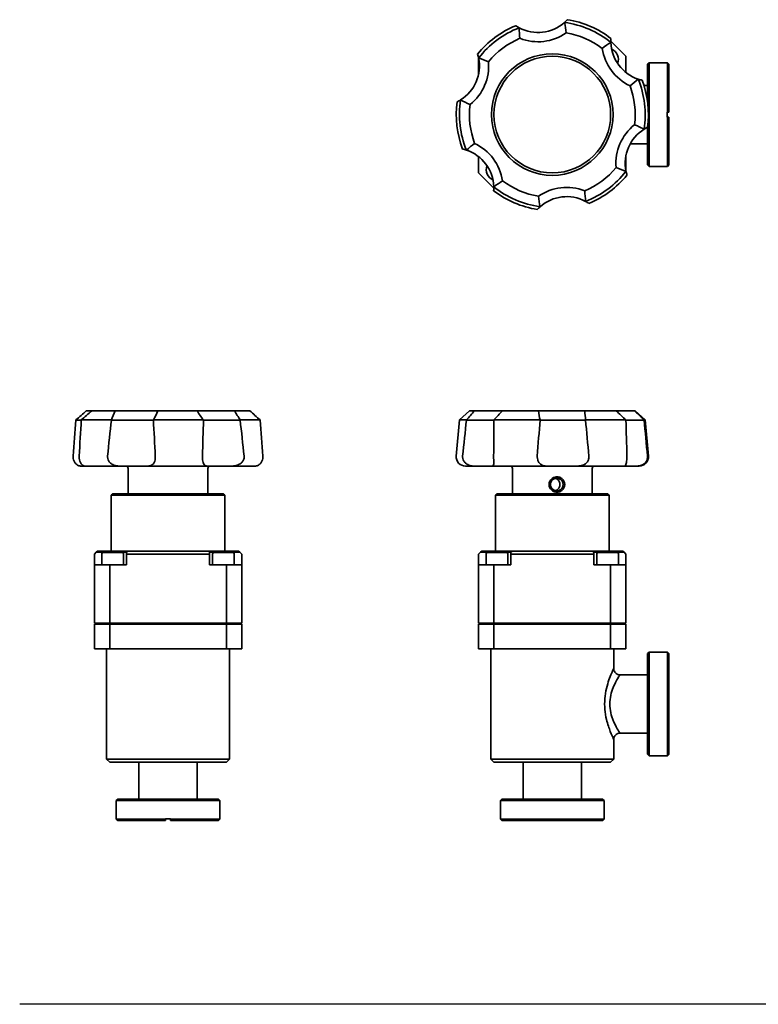
# Model space of a CAD drawing. Units: millimetres. Extents: x 0 to 481, y 0 to 336.
# Drawn here: x 0 to 241, y 0 to 321 of the extents above; entities that cross this region are included whole.
import ezdxf

# ---------------------------------------------------------------- set-up
doc = ezdxf.new("R2010")
doc.units = ezdxf.units.MM
doc.layers.add('PROFILE2', color=4, linetype='Continuous', lineweight=35)

msp = doc.modelspace()

# ---------------------------------------------------------------- linework, layer by layer
at = {"layer": 'Defpoints'}
msp.add_line((481.17, 0), (0, 0), dxfattribs=at)
at = {"layer": 'PROFILE2'}
for p, q in [((162.69, 318.11), (162.68, 318.1)), ((177.47, 319.83), (177.46, 319.84)), ((192.57, 313.32), (192.56, 313.33)), ((192.57, 313.76), (197.49, 308.84)), ((149.49, 303.37), (149.49, 308.28)), ((149.5, 308.28), (149.49, 308.27)), ((197.49, 308.84), (197.49, 303.55)), ((204.49, 306.24), (204.99, 306.74)), ((204.49, 294.17), (204.49, 306.24)), ((204.99, 272.94), (204.99, 306.74)), ((204.99, 306.74), (210.99, 306.74)), ((210.99, 290.64), (210.99, 306.74)), ((211.49, 306.24), (210.99, 306.74)), ((211.49, 290.64), (211.49, 306.24)), ((149.55, 303.37), (149.49, 303.37)), ((149.49, 303.37), (149.49, 303.05)), ((201.46, 301.39), (201.46, 301.4)), ((204.49, 299.36), (203.31, 299.36)), ((143.61, 294.62), (143.61, 294.6)), ((210.89, 290.64), (210.89, 289.04)), ((210.89, 290.64), (210.99, 290.64)), ((210.99, 289.04), (210.89, 289.04)), ((210.99, 272.94), (210.99, 289.04)), ((211.49, 273.44), (211.49, 289.04)), ((204.49, 273.44), (204.49, 285.67)), ((203.37, 285.05), (203.37, 285.07)), ((204.49, 280.31), (198.86, 280.31)), ((145.52, 278.28), (145.53, 278.27)), ((149.49, 270.84), (149.49, 276.13)), ((197.43, 276.3), (197.49, 276.3)), ((197.49, 276.3), (197.49, 276.62)), ((197.49, 276.3), (197.49, 271.39)), ((204.49, 273.44), (204.99, 272.94)), ((204.99, 272.94), (210.99, 272.94)), ((211.49, 273.44), (210.99, 272.94)), ((154.41, 265.91), (149.49, 270.84)), ((197.48, 271.39), (197.49, 271.4)), ((154.41, 266.35), (154.42, 266.34)), ((169.51, 259.84), (169.52, 259.83)), ((184.29, 261.57), (184.3, 261.57)), ((23.47, 193.34), (21.7, 193.34)), ((23.47, 193.34), (31.1, 193.34)), ((45.03, 193.34), (31.1, 193.34)), ((45.03, 193.34), (57.72, 193.34)), ((69.89, 193.34), (57.72, 193.34)), ((69.89, 193.34), (74.94, 193.34)), ((146.49, 193.34), (143.23, 190.35)), ((146.49, 193.34), (148.18, 193.34)), ((157.24, 193.34), (148.18, 193.34)), ((157.24, 193.34), (168.97, 193.34)), ((184.04, 193.34), (168.97, 193.34)), ((184.04, 193.34), (194.29, 193.34)), ((200.29, 193.34), (194.29, 193.34)), ((200.29, 193.34), (200.49, 193.34)), ((200.49, 193.34), (203.75, 190.35)), ((18.32, 190.35), (18.32, 190.34)), ((18.32, 190.34), (20.05, 190.34)), ((20.05, 190.34), (20.06, 190.35)), ((29.87, 190.35), (20.06, 190.35)), ((29.87, 190.35), (29.88, 190.34)), ((29.88, 190.34), (43.54, 190.34)), ((43.54, 190.34), (43.55, 190.35)), ((59.87, 190.35), (43.55, 190.35)), ((59.87, 190.35), (59.89, 190.34)), ((59.89, 190.34), (71.81, 190.34)), ((71.81, 190.34), (71.82, 190.35)), ((78.32, 190.35), (71.82, 190.35)), ((78.32, 190.35), (78.32, 190.34)), ((143.23, 190.35), (142.2, 178.6)), ((145.52, 190.35), (143.23, 190.35)), ((145.52, 190.35), (145.53, 190.34)), ((145.53, 190.34), (154.41, 190.34)), ((154.41, 190.34), (154.42, 190.35)), ((169.51, 190.35), (154.42, 190.35)), ((169.51, 190.35), (169.52, 190.34)), ((169.52, 190.34), (184.29, 190.34)), ((184.29, 190.34), (184.3, 190.35)), ((197.48, 190.35), (184.3, 190.35)), ((197.48, 190.35), (197.49, 190.34)), ((197.49, 190.34), (203.37, 190.34)), ((203.37, 190.34), (203.37, 190.35)), ((203.75, 190.35), (203.37, 190.35)), ((203.75, 190.35), (204.78, 178.6)), ((21.16, 175.34), (20.06, 175.34)), ((32.92, 175.34), (21.16, 175.34)), ((41.64, 175.34), (32.92, 175.34)), ((35.32, 174.54), (35.32, 166.34)), ((61.18, 175.34), (41.64, 175.34)), ((68.8, 175.34), (61.18, 175.34)), ((61.32, 174.54), (61.32, 171.33)), ((76.58, 175.34), (68.8, 175.34)), ((148.28, 175.34), (145.19, 175.34)), ((153.96, 175.34), (148.28, 175.34)), ((172.02, 175.34), (153.96, 175.34)), ((160.49, 174.54), (160.49, 166.34)), ((181.46, 175.34), (172.02, 175.34)), ((197.23, 175.34), (181.46, 175.34)), ((186.49, 174.54), (186.49, 166.34)), ((200.99, 175.34), (197.23, 175.34)), ((201.79, 175.34), (200.99, 175.34)), ((61.32, 167.34), (61.32, 166.34)), ((30.32, 166.34), (29.82, 165.84)), ((66.82, 165.84), (29.82, 165.84)), ((29.82, 147.64), (29.82, 165.84)), ((30.32, 166.34), (66.32, 166.34)), ((66.32, 166.34), (66.82, 165.84)), ((66.82, 147.64), (66.82, 165.84)), ((155.49, 166.34), (154.99, 165.84)), ((191.99, 165.84), (154.99, 165.84)), ((154.99, 147.64), (154.99, 165.84)), ((155.49, 166.34), (191.49, 166.34)), ((191.49, 166.34), (191.99, 165.84)), ((191.99, 147.64), (191.99, 165.84)), ((25.32, 147.64), (24.92, 147.24)), ((30.29, 147.64), (25.32, 147.64)), ((35.19, 147.64), (30.29, 147.64)), ((34.79, 147.24), (35.19, 147.64)), ((61.45, 147.64), (35.19, 147.64)), ((66.35, 147.64), (61.45, 147.64)), ((61.45, 147.64), (61.85, 147.24)), ((71.32, 147.64), (66.35, 147.64)), ((71.72, 147.24), (71.32, 147.64)), ((150.49, 147.64), (150.09, 147.24)), ((155.46, 147.64), (150.49, 147.64)), ((160.36, 147.64), (155.46, 147.64)), ((159.96, 147.24), (160.36, 147.64)), ((186.62, 147.64), (160.36, 147.64)), ((186.62, 147.64), (187.02, 147.24)), ((191.52, 147.64), (186.62, 147.64)), ((196.49, 147.64), (191.52, 147.64)), ((196.89, 147.24), (196.49, 147.64)), ((24.32, 146.64), (24.92, 147.24)), ((24.32, 143.14), (24.32, 146.64)), ((24.92, 147.24), (30.29, 147.24)), ((26.79, 146.74), (26.79, 143.14)), ((27.19, 147.14), (33.39, 147.14)), ((30.29, 147.24), (34.79, 147.24)), ((33.79, 146.74), (33.79, 143.14)), ((34.79, 147.24), (34.79, 146.64)), ((34.79, 146.64), (61.85, 146.64)), ((34.79, 146.64), (34.79, 143.14)), ((61.85, 147.24), (66.35, 147.24)), ((61.85, 146.64), (61.85, 147.24)), ((61.85, 143.14), (61.85, 146.64)), ((62.85, 146.74), (62.85, 143.14)), ((63.25, 147.14), (69.45, 147.14)), ((66.35, 147.24), (71.72, 147.24)), ((69.85, 146.74), (69.85, 143.14)), ((71.72, 147.24), (72.32, 146.64)), ((72.32, 146.64), (72.32, 143.14)), ((149.49, 146.64), (150.09, 147.24)), ((149.49, 143.14), (149.49, 146.64)), ((150.09, 147.24), (155.46, 147.24)), ((151.96, 146.74), (151.96, 143.14)), ((152.36, 147.14), (158.56, 147.14)), ((155.46, 147.24), (159.96, 147.24)), ((158.96, 146.74), (158.96, 143.14)), ((159.96, 147.24), (159.96, 146.64)), ((159.96, 146.64), (159.96, 143.14)), ((159.96, 146.64), (187.02, 146.64)), ((187.02, 147.24), (191.52, 147.24)), ((187.02, 146.64), (187.02, 147.24)), ((187.02, 143.14), (187.02, 146.64)), ((188.02, 146.74), (188.02, 143.14)), ((188.42, 147.14), (194.62, 147.14)), ((191.52, 147.24), (196.89, 147.24)), ((195.02, 146.74), (195.02, 143.14)), ((196.89, 147.24), (197.49, 146.64)), ((197.49, 146.64), (197.49, 143.14)), ((29.32, 143.14), (24.32, 143.14)), ((24.32, 124.14), (24.32, 143.14)), ((34.79, 143.14), (29.32, 143.14)), ((29.32, 124.14), (29.32, 143.14)), ((67.32, 143.14), (61.85, 143.14)), ((72.32, 143.14), (67.32, 143.14)), ((67.32, 124.14), (67.32, 143.14)), ((72.32, 124.14), (72.32, 143.14)), ((154.49, 143.14), (149.49, 143.14)), ((149.49, 124.14), (149.49, 143.14)), ((159.96, 143.14), (154.49, 143.14)), ((154.49, 124.14), (154.49, 143.14)), ((192.49, 143.14), (187.02, 143.14)), ((197.49, 143.14), (192.49, 143.14)), ((192.49, 124.14), (192.49, 143.14)), ((197.49, 124.14), (197.49, 143.14)), ((24.32, 124.14), (29.32, 124.14)), ((24.32, 123.84), (29.32, 123.84)), ((24.32, 123.84), (24.32, 115.84)), ((28.29, 124.14), (28.29, 123.84)), ((29.32, 124.14), (67.32, 124.14)), ((29.32, 123.84), (67.32, 123.84)), ((29.32, 123.84), (29.32, 115.84)), ((32.29, 124.14), (32.29, 123.84)), ((64.35, 124.14), (64.35, 123.84)), ((67.32, 124.14), (72.32, 124.14)), ((67.32, 123.84), (72.32, 123.84)), ((67.32, 123.84), (67.32, 115.84)), ((68.35, 124.14), (68.35, 123.84)), ((72.32, 123.84), (72.32, 115.84)), ((149.49, 124.14), (154.49, 124.14)), ((149.49, 123.84), (154.49, 123.84)), ((149.49, 123.84), (149.49, 115.84)), ((153.46, 124.14), (153.46, 123.84)), ((154.49, 124.14), (192.49, 124.14)), ((154.49, 123.84), (192.49, 123.84)), ((154.49, 123.84), (154.49, 115.84)), ((157.46, 124.14), (157.46, 123.84)), ((168.49, 123.84), (168.49, 124.14)), ((178.49, 123.84), (178.49, 124.14)), ((189.52, 124.14), (189.52, 123.84)), ((192.49, 124.14), (197.49, 124.14)), ((192.49, 123.84), (197.49, 123.84)), ((192.49, 123.84), (192.49, 115.84)), ((193.52, 124.14), (193.52, 123.84)), ((197.49, 123.84), (197.49, 115.84)), ((29.32, 115.84), (24.32, 115.84)), ((28.32, 115.84), (28.32, 79.84)), ((67.32, 115.84), (29.32, 115.84)), ((72.32, 115.84), (67.32, 115.84)), ((68.32, 115.84), (68.32, 79.84)), ((154.49, 115.84), (149.49, 115.84)), ((153.49, 115.84), (153.49, 79.84)), ((192.49, 115.84), (154.49, 115.84)), ((197.49, 115.84), (192.49, 115.84)), ((193.49, 115.84), (193.49, 109.36)), ((204.49, 114.24), (204.99, 114.74)), ((204.49, 81.44), (204.49, 114.24)), ((204.99, 80.94), (204.99, 114.74)), ((204.99, 114.74), (210.89, 114.74)), ((210.89, 114.74), (210.89, 114.72)), ((210.99, 114.72), (210.89, 114.72)), ((210.99, 80.96), (210.99, 114.72)), ((211.49, 81.46), (211.49, 114.22)), ((204.49, 107.36), (195.49, 107.36)), ((204.49, 88.31), (195.49, 88.31)), ((193.49, 86.31), (193.49, 79.84)), ((204.49, 81.44), (204.99, 80.94)), ((204.99, 80.94), (210.89, 80.94)), ((210.89, 80.96), (210.99, 80.96)), ((210.89, 80.96), (210.89, 80.94)), ((28.32, 79.84), (68.32, 79.84)), ((29.32, 78.84), (28.32, 79.84)), ((29.32, 78.84), (67.32, 78.84)), ((38.8, 78.84), (38.8, 66.84)), ((57.85, 78.84), (57.85, 66.84)), ((67.32, 78.84), (68.32, 79.84)), ((153.49, 79.84), (193.49, 79.84)), ((154.49, 78.84), (153.49, 79.84)), ((154.49, 78.84), (192.49, 78.84)), ((163.97, 78.84), (163.97, 66.84)), ((183.02, 78.84), (183.02, 66.84)), ((192.49, 78.84), (193.49, 79.84)), ((31.92, 66.84), (31.42, 66.34)), ((31.42, 66.34), (65.22, 66.34)), ((31.42, 66.34), (31.42, 60.34)), ((31.92, 66.84), (64.72, 66.84)), ((64.72, 66.84), (65.22, 66.34)), ((65.22, 66.34), (65.22, 60.34)), ((157.09, 66.84), (156.59, 66.34)), ((156.59, 66.34), (190.39, 66.34)), ((156.59, 66.34), (156.59, 60.44)), ((157.09, 66.84), (189.89, 66.84)), ((189.89, 66.84), (190.39, 66.34)), ((190.39, 66.34), (190.39, 60.44)), ((31.42, 60.34), (47.52, 60.34)), ((31.92, 59.84), (31.42, 60.34)), ((31.92, 59.84), (47.52, 59.84)), ((47.52, 60.34), (47.52, 60.44)), ((49.12, 60.44), (47.52, 60.44)), ((49.12, 60.44), (49.12, 60.34)), ((49.12, 60.34), (65.22, 60.34)), ((49.12, 59.84), (64.72, 59.84)), ((64.72, 59.84), (65.22, 60.34)), ((156.61, 60.44), (156.59, 60.44)), ((156.61, 60.44), (156.61, 60.34)), ((156.61, 60.34), (190.37, 60.34)), ((157.11, 59.84), (189.87, 59.84)), ((190.39, 60.44), (190.37, 60.44)), ((190.37, 60.34), (190.37, 60.44))]:
    msp.add_line(p, q, dxfattribs=at)
for radius in [19.8, 19]:
    msp.add_circle((173.49, 289.84), radius, dxfattribs=at)
for centre, radius, start, end in [((173.49, 289.84), 31.3, 52.3793, 80.9958), ((173.49, 289.84), 31.3, 112.3793, 140.9958), ((173.49, 289.84), 30.26, 110.9345, 142.4406), ((168.83, 329.56), 13, 241.8092, 311.5658), ((173.49, 289.84), 30.26, 50.9345, 82.4406), ((173.49, 289.84), 27, 113.0045, 140.3706), ((168.83, 329.56), 16, 248.3865, 304.9886), ((173.49, 289.84), 27, 53.0045, 80.3706), ((205.57, 313.73), 16, 188.3865, 244.9886), ((205.57, 313.73), 13, 181.8092, 251.5658), ((136.76, 305.67), 13, 301.8092, 11.5658), ((191.52, 307.87), 3.5, 337.3608, 67.9812), ((136.76, 305.67), 16, 308.3865, 4.9886), ((173.49, 289.84), 27, 353.0045, 20.3706), ((173.49, 289.84), 30.26, 350.9345, 22.4406), ((173.49, 289.84), 31.3, 352.3793, 20.9958), ((173.49, 289.84), 31.3, 172.3793, 200.9958), ((173.49, 289.84), 30.26, 170.9345, 202.4406), ((173.49, 289.84), 27, 173.0045, 200.3706), ((210.22, 274.01), 16, 128.3865, 184.9886), ((210.22, 274.01), 13, 121.8092, 191.5658), ((141.41, 265.94), 16, 8.3865, 64.9886), ((141.41, 265.94), 13, 1.8092, 71.5658), ((155.46, 271.8), 3.5, 157.3608, 247.9812), ((173.49, 289.84), 27, 293.0045, 320.3706), ((173.49, 289.84), 30.26, 290.9345, 322.4406), ((173.49, 289.84), 31.3, 292.3793, 320.9958), ((173.49, 289.84), 30.26, 230.9345, 262.4406), ((173.49, 289.84), 27, 233.0045, 260.3706), ((173.49, 289.84), 31.3, 232.3793, 260.9958), ((178.15, 250.11), 16, 68.3865, 124.9886), ((178.15, 250.11), 13, 61.8092, 131.5658), ((145.19, 178.34), 3, 175, 270), ((201.79, 178.34), 3, 270, 5), ((34.52, 174.54), 0.8, 0, 90), ((62.12, 174.54), 0.8, 90, 180), ((159.69, 174.54), 0.8, 0, 90), ((187.29, 174.54), 0.8, 90, 180), ((27.19, 146.74), 0.4, 90, 180), ((33.39, 146.74), 0.4, 0, 90), ((63.25, 146.74), 0.4, 90, 180), ((69.45, 146.74), 0.4, 0, 90), ((152.36, 146.74), 0.4, 90, 180), ((158.56, 146.74), 0.4, 0, 90), ((188.42, 146.74), 0.4, 90, 180), ((194.62, 146.74), 0.4, 0, 90)]:
    msp.add_arc(centre, radius, start, end, dxfattribs=at)
for start_param, end_param in [(5.832406, 5.832495), (5.495893, 5.496018), (3.593033, 3.593052), (3.928687, 3.928877)]:
    msp.add_ellipse((173.72, 169.34), major_axis=(0, 2.75), ratio=0.993196, start_param=start_param, end_param=end_param, dxfattribs=at)
for points in [[(161.58, 318.77), (161.58, 318.78), (161.57, 318.78), (161.57, 318.78)], [(162.69, 318.11), (162.3, 318.32), (161.93, 318.55), (161.58, 318.77)], [(162.94, 314.69), (162.8, 315.83), (162.71, 316.97), (162.68, 318.1)], [(178.38, 320.74), (178.1, 320.44), (177.79, 320.14), (177.46, 319.84)], [(177.47, 319.83), (177.7, 318.72), (177.88, 317.59), (178.01, 316.46)], [(178.39, 320.75), (178.39, 320.75), (178.39, 320.75), (178.38, 320.74)], [(192.57, 313.32), (192.56, 313.77), (192.57, 314.2), (192.6, 314.61)], [(192.6, 314.61), (192.6, 314.62), (192.6, 314.63), (192.6, 314.63)], [(189.74, 311.4), (190.65, 312.09), (191.6, 312.73), (192.56, 313.33)], [(149.17, 309.54), (149.17, 309.54), (149.17, 309.53), (149.17, 309.52)], [(149.17, 309.52), (149.29, 309.13), (149.4, 308.71), (149.49, 308.27)], [(149.5, 308.28), (150.58, 307.92), (151.65, 307.51), (152.7, 307.06)], [(201.46, 301.39), (200.61, 300.63), (199.72, 299.92), (198.8, 299.23)], [(202.7, 301.05), (202.3, 301.15), (201.88, 301.26), (201.46, 301.4)], [(202.71, 301.05), (202.71, 301.05), (202.71, 301.05), (202.7, 301.05)], [(142.48, 293.99), (142.47, 293.99), (142.47, 293.99), (142.47, 293.99)], [(143.61, 294.62), (143.23, 294.39), (142.85, 294.18), (142.48, 293.99)], [(146.69, 293.12), (145.64, 293.58), (144.61, 294.07), (143.61, 294.6)], [(203.37, 285.05), (203.75, 285.29), (204.13, 285.49), (204.5, 285.68)], [(204.5, 285.68), (204.51, 285.68), (204.51, 285.69), (204.51, 285.69)], [(145.52, 278.28), (146.37, 279.04), (147.26, 279.76), (148.18, 280.44)], [(144.27, 278.62), (144.27, 278.62), (144.27, 278.62), (144.28, 278.62)], [(144.28, 278.62), (144.68, 278.52), (145.1, 278.41), (145.53, 278.27)], [(197.48, 271.39), (196.4, 271.75), (195.34, 272.16), (194.29, 272.61)], [(197.81, 270.15), (197.69, 270.54), (197.58, 270.96), (197.49, 271.4)], [(197.81, 270.14), (197.81, 270.14), (197.81, 270.14), (197.81, 270.15)], [(154.41, 266.35), (154.42, 265.9), (154.41, 265.47), (154.38, 265.06)], [(157.24, 268.27), (156.33, 267.59), (155.38, 266.94), (154.42, 266.34)], [(154.38, 265.06), (154.38, 265.05), (154.38, 265.04), (154.38, 265.04)], [(169.51, 259.84), (169.28, 260.95), (169.11, 262.08), (168.97, 263.22)], [(184.04, 264.98), (184.18, 263.85), (184.27, 262.71), (184.3, 261.57)], [(168.6, 258.93), (168.88, 259.23), (169.19, 259.54), (169.52, 259.83)], [(184.29, 261.57), (184.68, 261.35), (185.05, 261.13), (185.4, 260.9)], [(185.4, 260.9), (185.4, 260.9), (185.41, 260.89), (185.41, 260.89)], [(168.59, 258.92), (168.59, 258.92), (168.59, 258.92), (168.6, 258.93)], [(18.32, 190.35), (19.43, 191.33), (20.56, 192.33), (21.7, 193.34)], [(23.47, 193.34), (22.33, 192.33), (21.19, 191.33), (20.06, 190.35)], [(29.87, 190.35), (30.23, 191.33), (30.65, 192.33), (31.1, 193.34)], [(45.03, 193.34), (44.58, 192.33), (44.09, 191.33), (43.55, 190.35)], [(59.87, 190.35), (59.12, 191.33), (58.4, 192.33), (57.72, 193.34)], [(69.89, 193.34), (70.57, 192.33), (71.22, 191.33), (71.82, 190.35)], [(78.32, 190.35), (77.21, 191.33), (76.08, 192.33), (74.94, 193.34)], [(145.52, 190.35), (146.37, 191.33), (147.26, 192.33), (148.18, 193.34)], [(157.24, 193.34), (156.33, 192.33), (155.38, 191.33), (154.42, 190.35)], [(169.51, 190.35), (169.28, 191.33), (169.11, 192.33), (168.97, 193.34)], [(184.04, 193.34), (184.18, 192.33), (184.27, 191.33), (184.3, 190.35)], [(197.48, 190.35), (196.4, 191.33), (195.34, 192.33), (194.29, 193.34)], [(17.42, 178.6), (17.72, 182.51), (18.02, 186.47), (18.32, 190.34)], [(20.05, 190.34), (19.84, 186.47), (19.61, 182.51), (19.39, 178.6)], [(28.63, 178.6), (29.03, 182.51), (29.45, 186.47), (29.88, 190.34)], [(43.54, 190.34), (43.77, 186.47), (43.98, 182.51), (44.16, 178.6)], [(59.54, 178.6), (59.63, 182.51), (59.75, 186.47), (59.89, 190.34)], [(71.81, 190.34), (72.25, 186.47), (72.69, 182.51), (73.1, 178.6)], [(79.23, 178.6), (78.93, 182.51), (78.62, 186.47), (78.32, 190.34)], [(144.28, 178.6), (144.68, 182.51), (145.1, 186.47), (145.53, 190.34)], [(154.41, 190.34), (154.42, 186.47), (154.41, 182.51), (154.38, 178.6)], [(168.6, 178.6), (168.88, 182.51), (169.19, 186.47), (169.52, 190.34)], [(184.29, 190.34), (184.68, 186.47), (185.05, 182.51), (185.4, 178.6)], [(197.81, 178.6), (197.69, 182.51), (197.58, 186.47), (197.49, 190.34)], [(203.37, 190.34), (203.75, 186.47), (204.13, 182.51), (204.5, 178.6)], [(175.13, 171.81), (175.13, 171.81), (175.13, 171.81), (175.13, 171.81)], [(175.95, 171.14), (175.95, 171.14), (175.95, 171.14), (175.95, 171.14)], [(175.13, 166.86), (175.13, 166.86), (175.13, 166.86), (175.13, 166.86)], [(175.95, 167.53), (175.95, 167.53), (175.95, 167.53), (175.95, 167.53)], [(192.25, 98.62), (192.25, 98.62), (192.25, 98.62), (192.25, 98.62)], [(192.25, 97.04), (192.25, 97.04), (192.25, 97.04), (192.25, 97.04)]]:
    msp.add_open_spline(points, degree=3, dxfattribs=at)
for points, weights in [([(210.99, 290.64), (211.24, 290.64), (211.49, 290.64)], [1.00146929794, 1.00158197671, 1.00146831275]), ([(211.49, 289.04), (211.24, 289.04), (210.99, 289.04)], [1.00146831275, 1.00158197671, 1.00146929794]), ([(211.49, 114.22), (211.24, 114.46), (210.99, 114.72)], [1.00146831275, 1.00158197671, 1.00146929794]), ([(210.99, 80.96), (211.24, 81.21), (211.49, 81.46)], [1.00146929759, 1.00158197634, 1.0014683124]), ([(47.52, 59.84), (47.52, 60.08), (47.52, 60.34)], [1.0014683125, 1.00158197644, 1.00146929768]), ([(49.12, 60.34), (49.12, 60.08), (49.12, 59.84)], [1.00146929769, 1.00158197644, 1.0014683125]), ([(156.61, 60.34), (156.86, 60.08), (157.11, 59.84)], [1.00146929769, 1.00158197644, 1.0014683125]), ([(189.87, 59.84), (190.12, 60.08), (190.37, 60.34)], [1.00146831251, 1.00158197645, 1.0014692977])]:
    msp.add_rational_spline(points, weights, degree=2, dxfattribs=at)
for points, knots in [([(203.37, 285.07), (202.78, 285.39), (202.17, 285.69), (201.13, 286.18), (200.71, 286.37), (200.29, 286.55)], [-2.0217181, -2.0217181, -2.0217181, -2.0217181, -1.7602868, -1.7602868, -1.585838, -1.585838, -1.585838, -1.585838]), ([(203.37, 190.35), (202.78, 190.94), (202.17, 191.53), (201.13, 192.53), (200.71, 192.93), (200.29, 193.34)], [-2.0217181, -2.0217181, -2.0217181, -2.0217181, -1.7602868, -1.7602868, -1.585838, -1.585838, -1.585838, -1.585838]), ([(20.06, 175.34), (19.9, 175.34), (19.73, 175.35), (19.22, 175.46), (18.89, 175.61), (18.36, 176.01), (18.13, 176.24), (17.78, 176.77), (17.64, 177.06), (17.45, 177.68), (17.41, 178.01), (17.41, 178.34), (17.41, 178.42), (17.41, 178.51), (17.42, 178.6)], [-0.5063941, -0.5063941, -0.5063941, -0.5063941, -0.4422525, -0.4422525, -0.3160196, -0.3160196, -0.2027518, -0.2027518, -0.0983662, -0.0983662, 0, 0, 0, 0.0262647, 0.0262647, 0.0262647, 0.0262647]), ([(19.39, 178.6), (19.37, 178.35), (19.38, 178.11), (19.44, 177.53), (19.51, 177.21), (19.72, 176.61), (19.87, 176.33), (20.22, 175.83), (20.44, 175.62), (20.85, 175.38), (21.02, 175.34), (21.16, 175.34)], [-1.611218, -1.611218, -1.611218, -1.611218, -1.5369723, -1.5369723, -1.4329334, -1.4329334, -1.3205052, -1.3205052, -1.1936221, -1.1936221, -1.0843386, -1.0843386, -1.0843386, -1.0843386]), ([(32.92, 175.34), (32.58, 175.34), (32.25, 175.35), (31.29, 175.46), (30.76, 175.61), (29.93, 176.01), (29.61, 176.24), (29.12, 176.77), (28.93, 177.06), (28.68, 177.68), (28.62, 178.01), (28.62, 178.34), (28.62, 178.42), (28.63, 178.51), (28.63, 178.6)], [-0.5063941, -0.5063941, -0.5063941, -0.5063941, -0.4422525, -0.4422525, -0.3160196, -0.3160196, -0.2027518, -0.2027518, -0.0983662, -0.0983662, 0, 0, 0, 0.0262647, 0.0262647, 0.0262647, 0.0262647]), ([(44.16, 178.6), (44.18, 178.35), (44.17, 178.11), (44.12, 177.53), (44.06, 177.21), (43.88, 176.61), (43.74, 176.33), (43.35, 175.83), (43.08, 175.62), (42.4, 175.38), (42.05, 175.34), (41.64, 175.34)], [-1.611218, -1.611218, -1.611218, -1.611218, -1.5369723, -1.5369723, -1.4329334, -1.4329334, -1.3205052, -1.3205052, -1.1936221, -1.1936221, -1.0843386, -1.0843386, -1.0843386, -1.0843386]), ([(61.18, 175.34), (61, 175.34), (60.84, 175.35), (60.4, 175.46), (60.19, 175.61), (59.9, 176.01), (59.8, 176.24), (59.66, 176.77), (59.61, 177.06), (59.55, 177.68), (59.54, 178.01), (59.54, 178.34), (59.54, 178.42), (59.54, 178.51), (59.54, 178.6)], [-0.5063941, -0.5063941, -0.5063941, -0.5063941, -0.4422525, -0.4422525, -0.3160196, -0.3160196, -0.2027518, -0.2027518, -0.0983662, -0.0983662, 0, 0, 0, 0.0262647, 0.0262647, 0.0262647, 0.0262647]), ([(73.1, 178.6), (73.13, 178.35), (73.12, 178.11), (73, 177.53), (72.87, 177.21), (72.47, 176.61), (72.2, 176.33), (71.45, 175.83), (70.97, 175.62), (69.88, 175.38), (69.35, 175.34), (68.8, 175.34)], [-1.611218, -1.611218, -1.611218, -1.611218, -1.5369723, -1.5369723, -1.4329334, -1.4329334, -1.3205052, -1.3205052, -1.1936221, -1.1936221, -1.0843386, -1.0843386, -1.0843386, -1.0843386]), ([(76.58, 175.34), (76.74, 175.34), (76.91, 175.35), (77.42, 175.46), (77.75, 175.61), (78.29, 176.01), (78.51, 176.24), (78.86, 176.77), (79, 177.06), (79.19, 177.68), (79.24, 178.01), (79.24, 178.34), (79.24, 178.42), (79.23, 178.51), (79.23, 178.6)], [-0.5063941, -0.5063941, -0.5063941, -0.5063941, -0.4422525, -0.4422525, -0.3160196, -0.3160196, -0.2027518, -0.2027518, -0.0983662, -0.0983662, 0, 0, 0, 0.0262647, 0.0262647, 0.0262647, 0.0262647]), ([(148.28, 175.34), (147.99, 175.34), (147.71, 175.35), (146.86, 175.46), (146.36, 175.61), (145.57, 176.01), (145.26, 176.24), (144.77, 176.77), (144.58, 177.06), (144.33, 177.68), (144.27, 178.01), (144.27, 178.34), (144.27, 178.42), (144.27, 178.51), (144.28, 178.6)], [-0.5063941, -0.5063941, -0.5063941, -0.5063941, -0.4422525, -0.4422525, -0.3160196, -0.3160196, -0.2027518, -0.2027518, -0.0983662, -0.0983662, 0, 0, 0, 0.0262647, 0.0262647, 0.0262647, 0.0262647]), ([(154.38, 178.6), (154.38, 178.35), (154.38, 178.11), (154.39, 177.53), (154.4, 177.21), (154.41, 176.61), (154.42, 176.33), (154.4, 175.83), (154.37, 175.62), (154.21, 175.38), (154.11, 175.34), (153.96, 175.34)], [-1.611218, -1.611218, -1.611218, -1.611218, -1.5369723, -1.5369723, -1.4329334, -1.4329334, -1.3205052, -1.3205052, -1.1936221, -1.1936221, -1.0843386, -1.0843386, -1.0843386, -1.0843386]), ([(172.02, 175.34), (171.72, 175.34), (171.44, 175.35), (170.63, 175.46), (170.21, 175.61), (169.56, 176.01), (169.31, 176.24), (168.95, 176.77), (168.81, 177.06), (168.64, 177.68), (168.59, 178.01), (168.59, 178.34), (168.59, 178.42), (168.59, 178.51), (168.6, 178.6)], [-0.5063941, -0.5063941, -0.5063941, -0.5063941, -0.4422525, -0.4422525, -0.3160196, -0.3160196, -0.2027518, -0.2027518, -0.0983662, -0.0983662, 0, 0, 0, 0.0262647, 0.0262647, 0.0262647, 0.0262647]), ([(185.4, 178.6), (185.42, 178.35), (185.41, 178.11), (185.32, 177.53), (185.21, 177.21), (184.87, 176.61), (184.63, 176.33), (183.98, 175.83), (183.54, 175.62), (182.52, 175.38), (182.01, 175.34), (181.46, 175.34)], [-1.611218, -1.611218, -1.611218, -1.611218, -1.5369723, -1.5369723, -1.4329334, -1.4329334, -1.3205052, -1.3205052, -1.1936221, -1.1936221, -1.0843386, -1.0843386, -1.0843386, -1.0843386]), ([(197.23, 175.34), (197.22, 175.34), (197.22, 175.35), (197.26, 175.46), (197.33, 175.61), (197.47, 176.01), (197.55, 176.24), (197.67, 176.77), (197.72, 177.06), (197.79, 177.68), (197.81, 178.01), (197.81, 178.34), (197.81, 178.42), (197.81, 178.51), (197.81, 178.6)], [-0.5063941, -0.5063941, -0.5063941, -0.5063941, -0.4422525, -0.4422525, -0.3160196, -0.3160196, -0.2027518, -0.2027518, -0.0983662, -0.0983662, 0, 0, 0, 0.0262647, 0.0262647, 0.0262647, 0.0262647]), ([(204.5, 178.6), (204.53, 178.35), (204.52, 178.11), (204.42, 177.53), (204.3, 177.21), (203.95, 176.61), (203.7, 176.33), (203.07, 175.83), (202.66, 175.62), (201.8, 175.38), (201.39, 175.34), (200.99, 175.34)], [-1.611218, -1.611218, -1.611218, -1.611218, -1.5369723, -1.5369723, -1.4329334, -1.4329334, -1.3205052, -1.3205052, -1.1936221, -1.1936221, -1.0843386, -1.0843386, -1.0843386, -1.0843386]), ([(61.32, 171.33), (61.32, 171.09), (61.31, 170.78), (61.3, 170.41), (61.29, 170.08), (61.28, 169.71), (61.28, 169.34), (61.28, 168.96), (61.29, 168.59), (61.3, 168.26), (61.31, 167.9), (61.32, 167.58), (61.32, 167.34)], [0.3508573, 0.3508573, 0.3508573, 0.3508573, 0.428565, 0.428565, 0.428565, 0.4999944, 0.4999944, 0.4999944, 0.5714237, 0.5714237, 0.5714237, 0.649277, 0.649277, 0.649277, 0.649277]), ([(177.52, 169.34), (177.52, 170.07), (177.16, 170.81), (176.58, 171.27), (176.29, 171.51), (175.94, 171.67), (175.57, 171.75), (175.2, 171.83), (174.81, 171.83), (174.44, 171.75), (173.69, 171.59), (173.03, 171.08), (172.69, 170.41), (172.52, 170.08), (172.43, 169.71), (172.43, 169.34), (172.43, 168.96), (172.52, 168.59), (172.69, 168.26), (172.94, 167.76), (173.38, 167.35), (173.89, 167.1), (174.07, 167.02), (174.25, 166.96), (174.44, 166.92), (174.81, 166.84), (175.2, 166.84), (175.57, 166.92), (175.94, 167), (176.29, 167.17), (176.58, 167.4), (177.16, 167.86), (177.52, 168.6), (177.52, 169.34)], [0, 0, 0, 0, 0.142847, 0.142847, 0.142847, 0.214277, 0.214277, 0.214277, 0.285706, 0.285706, 0.285706, 0.428565, 0.428565, 0.428565, 0.499994, 0.499994, 0.499994, 0.571424, 0.571424, 0.571424, 0.678568, 0.678568, 0.678568, 0.714282, 0.714282, 0.714282, 0.785712, 0.785712, 0.785712, 0.857141, 0.857141, 0.857141, 1, 1, 1, 1]), ([(176.98, 169.34), (176.98, 168.72), (176.69, 168.1), (176.22, 167.72), (175.99, 167.53), (175.71, 167.39), (175.41, 167.32), (175.11, 167.25), (174.8, 167.25), (174.5, 167.32), (174.35, 167.36), (174.2, 167.41), (174.06, 167.47), (173.64, 167.68), (173.29, 168.02), (173.08, 168.44), (172.95, 168.72), (172.87, 169.03), (172.87, 169.34), (172.87, 169.65), (172.95, 169.96), (173.08, 170.23), (173.36, 170.79), (173.9, 171.21), (174.5, 171.35), (174.8, 171.42), (175.11, 171.42), (175.41, 171.35), (175.71, 171.28), (175.99, 171.14), (176.22, 170.95), (176.69, 170.57), (176.98, 169.95), (176.98, 169.34)], [0, 0, 0, 0, 0.142859, 0.142859, 0.142859, 0.214288, 0.214288, 0.214288, 0.285718, 0.285718, 0.285718, 0.321432, 0.321432, 0.321432, 0.428576, 0.428576, 0.428576, 0.500006, 0.500006, 0.500006, 0.571435, 0.571435, 0.571435, 0.714294, 0.714294, 0.714294, 0.785723, 0.785723, 0.785723, 0.857153, 0.857153, 0.857153, 1, 1, 1, 1]), ([(174.45, 167.33), (174.55, 167.36), (174.65, 167.39), (174.99, 167.54), (175.2, 167.69), (175.55, 168.06), (175.7, 168.28), (175.89, 168.79), (175.94, 169.07), (175.94, 169.6), (175.89, 169.88), (175.7, 170.39), (175.55, 170.62), (175.2, 170.98), (174.99, 171.14), (174.65, 171.28), (174.55, 171.32), (174.45, 171.34)], [-0.9053583, -0.9053583, -0.9053583, -0.9053583, -0.8755067, -0.8755067, -0.7960531, -0.7960531, -0.7163467, -0.7163467, -0.6366402, -0.6366402, -0.5569338, -0.5569338, -0.4772274, -0.4772274, -0.3977738, -0.3977738, -0.3678467, -0.3678467, -0.3678467, -0.3678467]), ([(193.49, 109.36), (193.49, 109.36), (193.38, 109.13), (192.62, 107.49), (191.28, 104.08), (190.5, 99.6), (190.51, 96.05), (191.18, 92.14), (192.44, 88.56), (193.35, 86.61), (193.49, 86.31), (193.49, 86.31)], [0.2499237, 0.2499237, 0.2499237, 0.2499237, 0.2856825, 0.3333036, 0.428546, 0.4761671, 0.5237883, 0.5714095, 0.6428412, 0.714273, 0.7498268, 0.7498268, 0.7498268, 0.7498268]), ([(193.49, 109.35), (193.49, 109.15), (193.52, 108.95), (193.64, 108.57), (193.74, 108.38), (193.98, 108.03), (194.14, 107.87), (194.49, 107.61), (194.68, 107.52), (195.08, 107.39), (195.28, 107.36), (195.49, 107.36)], [0.0006871, 0.0006871, 0.0006871, 0.0006871, 0.0602973, 0.0602973, 0.1224722, 0.1224722, 0.1883952, 0.1883952, 0.2512291, 0.2512291, 0.3124456, 0.3124456, 0.3124456, 0.3124456]), ([(195.49, 88.31), (195.49, 88.31), (195.44, 88.39), (195.34, 88.56), (195.14, 88.88), (194.74, 89.52), (194.28, 90.4), (193.82, 91.28), (193.3, 92.39), (192.9, 93.66), (192.63, 94.51), (192.42, 95.44), (192.31, 96.39), (192.2, 97.34), (192.2, 98.32), (192.31, 99.27), (192.42, 100.22), (192.63, 101.15), (192.9, 102), (193.43, 103.7), (194.17, 105.11), (194.71, 106.06), (194.98, 106.54), (195.2, 106.9), (195.34, 107.11), (195.44, 107.28), (195.49, 107.36), (195.49, 107.36)], [0.250238, 0.250238, 0.250238, 0.250238, 0.285727, 0.285727, 0.285727, 0.3571588, 0.3571588, 0.3571588, 0.4285905, 0.4285905, 0.4285905, 0.4762117, 0.4762117, 0.4762117, 0.5238329, 0.5238329, 0.5238329, 0.571454, 0.571454, 0.571454, 0.6666964, 0.6666964, 0.6666964, 0.7143175, 0.7143175, 0.7143175, 0.7500754, 0.7500754, 0.7500754, 0.7500754]), ([(195.49, 88.31), (195.28, 88.31), (195.07, 88.28), (194.67, 88.15), (194.48, 88.05), (194.13, 87.8), (193.98, 87.64), (193.74, 87.29), (193.64, 87.1), (193.52, 86.71), (193.49, 86.52), (193.49, 86.32)], [0.000142, 0.000142, 0.000142, 0.000142, 0.0623098, 0.0623098, 0.1260535, 0.1260535, 0.1900734, 0.1900734, 0.2529459, 0.2529459, 0.3118028, 0.3118028, 0.3118028, 0.3118028])]:
    msp.add_open_spline(points, degree=3, knots=knots, dxfattribs=at)

doc.saveas('drawing.dxf')
